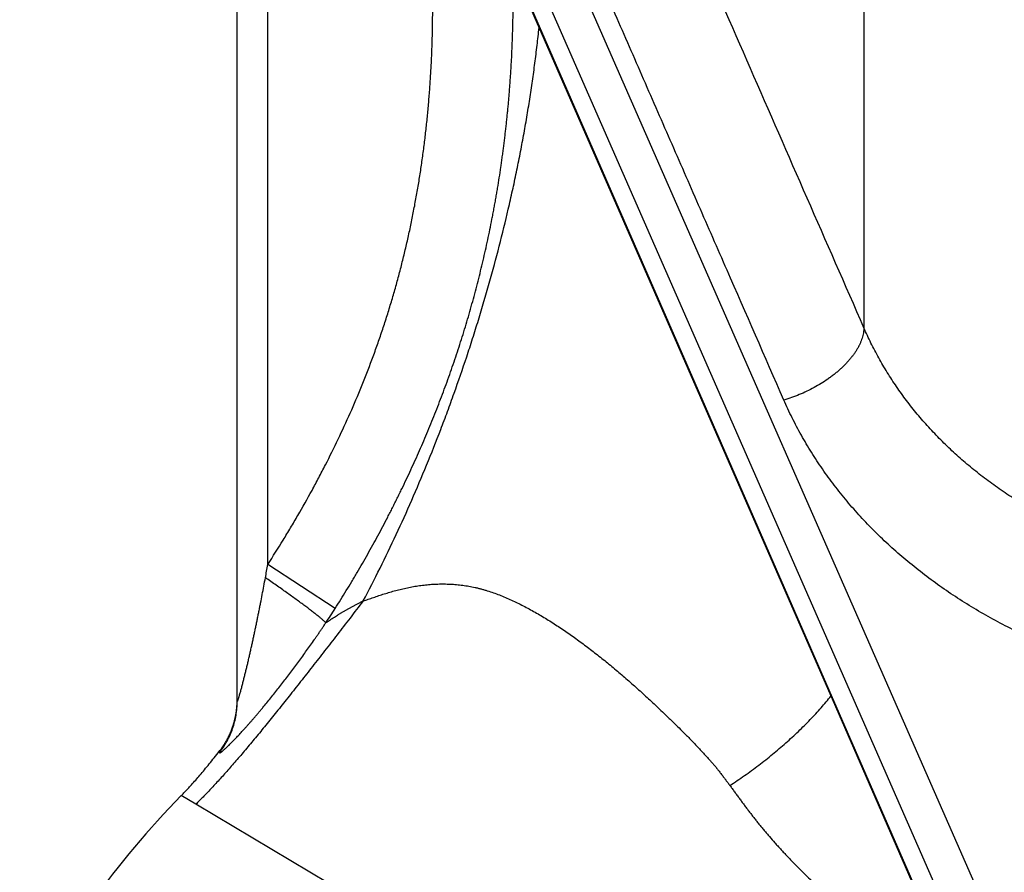
# Model space of a CAD drawing. Units: inches. Extents: x 0 to 22.3, y -0.1 to 17.2.
# Drawn here: x 3.9 to 4.4, y 9.8 to 10.3 of the extents above; entities that cross this region are included whole.
import ezdxf

# ---------------------------------------------------------------- set-up
doc = ezdxf.new("R2010")
doc.units = ezdxf.units.IN
doc.header["$LTSCALE"] = 1.21
doc.header["$MEASUREMENT"] = 0
doc.layers.get('0').update_dxf_attribs({"linetype": 'CONTINUOUS'})

msp = doc.modelspace()

# ---------------------------------------------------------------- linework, layer by layer
at = {"color": 9, "linetype": 'CONTINUOUS'}
for p, q in [((4.0301309492, 10.6020110927), (4.3866742703, 9.7890114795)), ((4.015538528, 10.5887885106), (4.3720818491, 9.7756567025)), ((4.3720818491, 9.751283868), (4.0155385262, 10.5678216539)), ((4.0165929151, 9.9738290593), (4.0165929151, 10.5265608575)), ((4.3206156477, 10.443378958), (4.3206156477, 10.0944245855)), ((4.0509518296, 9.9513581147), (4.0165929151, 9.9738290593)), ((3.9920296449, 9.8787454728), (3.9919162291, 9.8778513893)), ((3.9798728886, 9.8515372421), (3.9725006386, 9.8559227473)), ((4.1981832075, 9.7216717269), (3.9798728886, 9.8515372421))]:
    msp.add_line(p, q, dxfattribs=at)
at = {"color": 7, "linetype": 'CONTINUOUS'}
for p, q in [((4.0009803581, 9.904012592), (4.0009803581, 10.5179962106)), ((4.2425097797, 10.0469512531), (4.306115484, 9.9012938286)), ((4.0009722391, 9.9040127569), (4.0009799909, 9.9046968734)), ((4.306115484, 9.9012938286), (4.3728018006, 9.7485913187))]:
    msp.add_line(p, q, dxfattribs=at)
for points in [[(4.0156195549, 10.5667054649), (4.041811682, 10.5066662523), (4.068390108, 10.445761418), (4.0956680516, 10.3832676371), (4.1236438511, 10.3191842466), (4.1523164941, 10.2535109647), (4.2425097797, 10.0469512531)], [(3.9921663133, 9.8789220078), (3.99232033, 9.8791234611), (3.9924731419, 9.8793258297), (3.9926247436, 9.8795291065), (3.9927751298, 9.8797332842), (3.992924295, 9.8799383556), (3.993072234, 9.8801443134), (3.9932189415, 9.8803511502), (3.9933644122, 9.8805588586), (3.993508641, 9.8807674314), (3.9936516228, 9.880976861), (3.9937933525, 9.88118714), (3.9939338249, 9.8813982608), (3.9940730352, 9.8816102161), (3.9942109784, 9.8818229982), (3.9943476495, 9.8820365996), (3.9944830436, 9.8822510127), (3.9946171561, 9.8824662298), (3.994749982, 9.8826822432), (3.9948815167, 9.8828990454), (3.9950117555, 9.8831166284), (3.9951406937, 9.8833349848), (3.9952683268, 9.8835541065), (3.9953946502, 9.8837739859), (3.9955196594, 9.8839946151), (3.9956433499, 9.8842159863), (3.9957657174, 9.8844380915), (3.9958867575, 9.8846609229), (3.9960064659, 9.8848844725), (3.9961248383, 9.8851087324), (3.9962418706, 9.8853336947), (3.9963575585, 9.8855593512), (3.9964718979, 9.8857856939), (3.9965848848, 9.8860127148), (3.9966965151, 9.8862404059), (3.9968067849, 9.8864687589), (3.9969156902, 9.8866977659), (3.9970232272, 9.8869274185), (3.997129392, 9.8871577087), (3.9972341808, 9.8873886283), (3.99733759, 9.8876201689), (3.9974396158, 9.8878523225), (3.9975402546, 9.8880850807), (3.9976395029, 9.8883184351), (3.997737357, 9.8885523777), (3.9978338136, 9.8887868999), (3.9979288691, 9.8890219934), (3.9980225202, 9.88925765), (3.9981147636, 9.8894938611), (3.9982055959, 9.8897306185), (3.998295014, 9.8899679136), (3.9983830147, 9.890205738), (3.9984695947, 9.8904440832), (3.9985547511, 9.8906829408), (3.9986384808, 9.8909223021), (3.9987207808, 9.8911621587), (3.9988016482, 9.8914025021), (3.9988810801, 9.8916433236), (3.9989590737, 9.8918846149), (3.9990356262, 9.8921263673), (3.999110735, 9.8923685725), (3.9991843974, 9.8926112216), (3.9992566106, 9.892854306), (3.9993273723, 9.893097817), (3.9993966797, 9.893341746), (3.9994645303, 9.8935860835), (3.9995309216, 9.8938308208), (3.9995958513, 9.8940759493), (3.9996593171, 9.8943214602), (3.9997213167, 9.8945673446), (3.999781848, 9.894813594), (3.9998409091, 9.8950602008), (3.9998984979, 9.8953071561), (3.9999546123, 9.8955544512), (4.0000092505, 9.8958020784), (4.0000624108, 9.8960500294), (4.000114091, 9.8962982948), (4.0001642894, 9.8965468666), (4.0002130044, 9.8967957369), (4.000260234, 9.8970448959), (4.0003059759, 9.8972943315), (4.0003502286, 9.8975440352), (4.0003929904, 9.8977939978), (4.0004342591, 9.8980442061), (4.0004740334, 9.8982946511), (4.0005123119, 9.8985453238), (4.0005490928, 9.8987962115), (4.0005843745, 9.8990473021), (4.0006181563, 9.8992985898), (4.000650438, 9.8995500711), (4.0006812181, 9.8998017338), (4.0007104959, 9.9000535723), (4.0007382722, 9.9003055931), (4.0007645457, 9.9005577871), (4.0007893152, 9.9008101456), (4.0008125812, 9.9010626756), (4.0008343431, 9.9013153777), (4.0008545986, 9.9015682334), (4.0008733457, 9.9018212214), (4.0008905855, 9.9020743644), (4.0009063147, 9.9023276216), (4.0009205267, 9.9025808765), (4.0009332228, 9.9028341266), (4.0009444041, 9.9030873561), (4.0009540671, 9.9033404284), (4.0009622154, 9.9035933343), (4.0009688528, 9.9038460649), (4.0009722391, 9.9040127569)], [(3.9725006386, 9.8559227473), (3.9729405664, 9.8563721443), (3.9733971409, 9.8568428455), (3.9738587501, 9.8573230446), (3.9743251414, 9.8578124773), (3.9747964388, 9.8583112722), (3.9752731625, 9.8588199896), (3.9757552581, 9.8593385887), (3.9762426921, 9.8598670514), (3.976736053, 9.8604060418), (3.977235419, 9.8609556813), (3.9777406612, 9.8615158639), (3.9782520844, 9.8620869669), (3.9787696482, 9.8626689882), (3.9792933542, 9.8632619733), (3.9798235895, 9.8638664097), (3.9803603222, 9.8644823149), (3.9809035614, 9.8651097535), (3.9814537775, 9.8657493293), (3.9820109968, 9.8664011396), (3.9825751881, 9.8670652152), (3.9831467555, 9.8677421038), (3.9837256754, 9.8684318541), (3.9843119766, 9.8691345782), (3.9849061604, 9.869850961), (3.9855082261, 9.8705810914), (3.9861181924, 9.8713250835), (3.9867366108, 9.8720837076), (3.9873635053, 9.8728570982), (3.9879988816, 9.8736453681), (3.9886432821, 9.8744493035), (3.9892967004, 9.8752690155), (3.9899591797, 9.8761046798), (3.9906313571, 9.8769572292), (3.9913132391, 9.8778268098), (3.9921663133, 9.8789220078)]]:
    msp.add_lwpolyline(points, dxfattribs=at)
at = {"color": 9, "linetype": 'CONTINUOUS'}
for centre, radius, start, end in [((3.2480845828, 10.1085674524), 0.780230393, 349.5483428314, 350.0557115793), ((3.7134495695, 10.165434687), 0.3996705624, 326.3557319597, 327.6131782917)]:
    msp.add_arc(centre, radius, start, end, dxfattribs=at)
at = {"color": 7, "linetype": 'CONTINUOUS'}
msp.add_arc((4.3009803581, 9.5328700774), 0.460718953, 135.4772438693, 153.1107200358, dxfattribs=at)
at = {"color": 9, "linetype": 'CONTINUOUS'}
for points, knots in [([(4.3206156477, 10.0944245855), (4.3109602225, 10.1164792542), (4.2916538376, 10.1605857889), (4.2627079695, 10.2267428916), (4.2337832277, 10.2928895122), (4.2097005631, 10.3480056723), (4.1904534916, 10.3920911842), (4.1760319404, 10.4251458027), (4.1616252393, 10.4581931728), (4.1472369546, 10.4912314723), (4.1328718777, 10.5242582124), (4.1185366297, 10.5572699181), (4.1066196843, 10.5847711131), (4.0971111432, 10.6067618423), (4.0923666328, 10.6177533827), (4.0899972515, 10.6232480501)], [0, 0, 0, 0, 0.1251933349, 0.2503640051, 0.3755045676, 0.5006039378, 0.5631331345, 0.6256448636, 0.688135205, 0.7505989817, 0.813029215, 0.8754162776, 0.9377465255, 0.968884445, 1, 1, 1, 1]), ([(4.2797568684, 10.0576215481), (4.2700972266, 10.0797061854), (4.2556108496, 10.1128341987), (4.2363037101, 10.1570079658), (4.2218281673, 10.1901393933), (4.2073582038, 10.2232724411), (4.1880737102, 10.2674516133), (4.1688040238, 10.3116356041), (4.1495550513, 10.3558266527), (4.1375354192, 10.3834490722), (4.1279275224, 10.4055493409), (4.1207261903, 10.4221256034), (4.1135298674, 10.4387033126), (4.1063390474, 10.4552825931), (4.0991545079, 10.4718636736), (4.091977197, 10.4884468379), (4.0848079696, 10.5050323077), (4.0776479871, 10.5216204049), (4.0704989267, 10.5382116394), (4.0633622488, 10.5548063756), (4.0562401807, 10.5714052455), (4.0515034716, 10.5824752685), (4.0491384722, 10.5880112943)], [0, 0, 0, 0, 0.1250334966, 0.187548854, 0.2500631082, 0.3125760717, 0.3750875453, 0.5001048905, 0.5626100343, 0.6251121477, 0.6563618741, 0.6876105659, 0.7188581032, 0.7501043623, 0.7813491687, 0.8125923144, 0.8438335912, 0.8750727272, 0.9063093677, 0.9375431503, 0.9687735714, 1, 1, 1, 1]), ([(4.0165929151, 9.9738290593), (4.0192528564, 9.9779300254), (4.0231682067, 9.9841304035), (4.0282332181, 9.9924924675), (4.0331927474, 10.0009175367), (4.0379908452, 10.0094368227), (4.0426198519, 10.0180479547), (4.0471337046, 10.0267200124), (4.0525548924, 10.0376737526), (4.0586885484, 10.0509956668), (4.0644304898, 10.0644911582), (4.0688750672, 10.0758766152), (4.0722188387, 10.0850635526), (4.07461935, 10.0919920612), (4.0769114769, 10.0989571622), (4.0790948632, 10.1059571182), (4.0811692645, 10.1129901418), (4.0831345565, 10.1200544318), (4.0849909229, 10.1271481233), (4.0867386438, 10.1342693596), (4.088378214, 10.1414162693), (4.0899102034, 10.1485870074), (4.0913352896, 10.1557797514), (4.0926543663, 10.1629926858), (4.0938685127, 10.1702240186), (4.0949789973, 10.1774719886), (4.0959873116, 10.1847348729), (4.0968944523, 10.1920110828), (4.0977020037, 10.1992990099), (4.0984119103, 10.2065970912), (4.0990245519, 10.2139039817), (4.0995400127, 10.2212183685), (4.099959616, 10.2285388723), (4.1002850154, 10.2358641672), (4.1005159598, 10.2431930471), (4.1006540996, 10.2505242567), (4.1007013253, 10.2578566054), (4.1006653443, 10.2639669415), (4.1005909808, 10.2688546281), (4.1004860406, 10.2737417543), (4.1002978156, 10.2798492948), (4.0999831198, 10.2871750323), (4.0995800894, 10.2944964479), (4.0990886464, 10.301812459), (4.0985092808, 10.3091220296), (4.0978433328, 10.3164242159), (4.0970917884, 10.323718088), (4.0962546549, 10.3310026333), (4.0953318907, 10.3382768274), (4.0943237172, 10.3455396717), (4.0934124695, 10.3515817634), (4.0926417248, 10.3564088619), (4.0920429836, 10.3600258349), (4.0914233963, 10.3636392953), (4.0905693418, 10.368452352), (4.0894493691, 10.3744592521), (4.0880225723, 10.3816515666), (4.0865130528, 10.3888269811), (4.0849204164, 10.395984405), (4.0832447506, 10.4031228446), (4.0814866296, 10.4102414238), (4.0796466352, 10.4173392703), (4.0783648415, 10.4220565618), (4.0777101107, 10.4244113357)], [0, 0, 0, 0, 0.0312493254, 0.0468742913, 0.0624992606, 0.0937485583, 0.1093735396, 0.124998524, 0.1562477582, 0.1874969434, 0.2187460813, 0.2499951835, 0.2656201922, 0.2812452049, 0.2968702232, 0.3124952473, 0.3281202776, 0.3437453139, 0.3593703565, 0.3749954055, 0.3906204606, 0.4062455221, 0.4218705895, 0.437495663, 0.453120743, 0.468745829, 0.4843709207, 0.4999960176, 0.5156211203, 0.5312462276, 0.5468713366, 0.5624964486, 0.5781215651, 0.593746683, 0.6093718031, 0.6249969274, 0.6406220539, 0.6562471804, 0.6640597807, 0.6718723809, 0.6874975074, 0.7031226369, 0.7187477654, 0.7343728931, 0.7499980216, 0.7656231507, 0.7812482792, 0.7968734058, 0.8124985309, 0.8281236536, 0.843748776, 0.85156137, 0.8593739636, 0.8671865555, 0.8749991475, 0.890624264, 0.9062493791, 0.9218744906, 0.9374995988, 0.953124704, 0.9687498069, 0.9843749061, 1, 1, 1, 1]), ([(4.0509518296, 9.9513581147), (4.0519119891, 9.9528719515), (4.0538193665, 9.9559078779), (4.0566413251, 9.960486108), (4.0589599672, 9.9643214765), (4.0607944296, 9.9674020101), (4.0626155686, 9.9704904894), (4.0648671882, 9.9743657487), (4.0675284019, 9.9790395787), (4.0701482948, 9.9837368237), (4.0727265764, 9.9884571639), (4.0752626643, 9.9932004402), (4.0773403837, 9.9971721445), (4.0789810821, 10.0003606855), (4.0802008705, 10.0027576706), (4.081410017, 10.0051601087), (4.0826085156, 10.0075679443), (4.0837960572, 10.009981261), (4.0853646252, 10.0132063551), (4.0872974065, 10.017251394), (4.0895726371, 10.0221264815), (4.0918039964, 10.0270221465), (4.0939917689, 10.0319378034), (4.0968491162, 10.0385187453), (4.0996139246, 10.0451398811), (4.1022841944, 10.0517995033), (4.1042391675, 10.0568134089), (4.1061458807, 10.0618460027), (4.1086237176, 10.0685803287), (4.1115988704, 10.0770428288), (4.114969204, 10.0872658619), (4.118138406, 10.097552959), (4.1206110222, 10.1061755814), (4.1224878231, 10.1131013744), (4.1238447647, 10.1183090737), (4.1251512248, 10.1235295315), (4.1264068807, 10.128762315), (4.127611093, 10.1340070472), (4.1287641396, 10.1392631254), (4.1298665443, 10.1445298845), (4.1307437256, 10.1489272202), (4.1314205476, 10.1524498159), (4.1319157844, 10.1550940324), (4.1323986001, 10.1577404848), (4.1328690472, 10.1603890974), (4.1333273728, 10.1630397598), (4.1339223805, 10.1665765542), (4.1346358609, 10.1710024045), (4.1353086216, 10.1754345253), (4.1358219307, 10.1789837687), (4.1361323074, 10.1812035062), (4.1363740902, 10.1829801816), (4.136611769, 10.1847573631), (4.1369019625, 10.1869796664), (4.137239019, 10.1896477555), (4.137564494, 10.19231716), (4.1378781044, 10.194987907), (4.1381795096, 10.1976600338), (4.1384682632, 10.2003335899), (4.1387438589, 10.2030086096), (4.1390063075, 10.2056850447), (4.139255617, 10.2083628149), (4.1394921811, 10.2110417871), (4.1397164129, 10.2137218265), (4.1399285838, 10.2164028178), (4.140128905, 10.2190846496), (4.1403179565, 10.2217671917), (4.1404960921, 10.2244503852), (4.1406622837, 10.2271343157), (4.1408670467, 10.230714009), (4.141045838, 10.2342952263), (4.1412006118, 10.2378775401), (4.1413402389, 10.2414603525), (4.1414866902, 10.2459397166), (4.1416174469, 10.251316098), (4.1417015246, 10.2566934528), (4.1417307349, 10.2611752154), (4.1417287344, 10.2647609117), (4.1417096202, 10.2683469389), (4.1416538962, 10.27282935), (4.1415788843, 10.2764147978), (4.1415345975, 10.2782073253)], [0, 0, 0, 0, 0.0156198223, 0.0312398031, 0.0468598815, 0.0546698986, 0.0624799768, 0.0781004386, 0.0937212338, 0.1093423102, 0.1249637282, 0.1405854875, 0.1562075921, 0.1640188307, 0.1718302124, 0.1796417837, 0.187453552, 0.1952654616, 0.20307748, 0.2187018574, 0.2343269893, 0.2499530692, 0.2655801676, 0.2812080992, 0.3124654109, 0.3280950125, 0.3437250466, 0.3593554563, 0.3749861919, 0.4062479441, 0.4375100337, 0.4687719369, 0.5000331788, 0.515663601, 0.5312936972, 0.546923414, 0.5625527503, 0.5781817468, 0.5938103708, 0.6094385279, 0.6250660936, 0.6328796628, 0.6406930646, 0.6485063012, 0.6563193584, 0.6641321928, 0.6719447868, 0.687569259, 0.7031929833, 0.7110046786, 0.7188163218, 0.7227221571, 0.7266279537, 0.7344391882, 0.7422499487, 0.7500603527, 0.7578705244, 0.7656806115, 0.7734907929, 0.7813012391, 0.7891119752, 0.7969229679, 0.8047341043, 0.8125452461, 0.8203563021, 0.8281671817, 0.8359777127, 0.8437878404, 0.8515978856, 0.8594081427, 0.8750294538, 0.8828402078, 0.8906507478, 0.9062709692, 0.9218903438, 0.9375097419, 0.9531302679, 0.9609412272, 0.9687526736, 0.9843765132, 1, 1, 1, 1]), ([(4.0652571097, 9.9551752004), (4.0681810218, 9.9607149354), (4.073924652, 9.9719438392), (4.0821709035, 9.9890935533), (4.0900900939, 10.0066258026), (4.0976612776, 10.024493488), (4.1036562122, 10.0396059809), (4.1082614987, 10.0518259586), (4.1127407651, 10.0641390737), (4.1170105296, 10.0765395391), (4.1210690543, 10.0890139881), (4.1249821608, 10.101521511), (4.1295971709, 10.117201092), (4.1346868711, 10.1360699149), (4.1385475552, 10.1518200938), (4.141396197, 10.1644018583), (4.1434059966, 10.1737986693), (4.1452914798, 10.1831688469), (4.1470517481, 10.1925060741), (4.1486862069, 10.2018040699), (4.1501942107, 10.2110566297), (4.151575135, 10.2202575646), (4.1528283474, 10.2294007054), (4.1539532096, 10.238479868), (4.1546203494, 10.244515009), (4.1549320458, 10.2475206225)], [0, 0, 0, 0, 0.061101849, 0.1230132375, 0.1856023407, 0.2487375725, 0.312286834, 0.3441756195, 0.3761176989, 0.4400922288, 0.4720911835, 0.5040745695, 0.5679250225, 0.6315087765, 0.6946914651, 0.7260911542, 0.7573404186, 0.7884225754, 0.8193215442, 0.8500216579, 0.8805073906, 0.9107633381, 0.9407742015, 0.9705247607, 1, 1, 1, 1]), ([(4.3206156477, 10.0944245855), (4.3205984514, 10.0940017229), (4.3205311253, 10.0931459671), (4.3203364152, 10.0918556616), (4.320047302, 10.0905460106), (4.3196645244, 10.0892201062), (4.3191890189, 10.0878809414), (4.3186219223, 10.0865315698), (4.3179645696, 10.0851750567), (4.3172184936, 10.0838144882), (4.3163854229, 10.082452961), (4.3154672802, 10.0810935783), (4.3144661795, 10.0797394418), (4.3133844227, 10.0783936448), (4.312224495, 10.0770592653), (4.3109890605, 10.0757393577), (4.3096809561, 10.0744369461), (4.308303186, 10.0731550168), (4.3068589137, 10.0718965101), (4.30535146, 10.070664318), (4.3037842753, 10.0694612567), (4.301608069, 10.067891219), (4.2987615158, 10.0660209573), (4.2951870878, 10.063947363), (4.2914679336, 10.0620510942), (4.2876381276, 10.0603495413), (4.2837328598, 10.0588583119), (4.2810852847, 10.0580078344), (4.2797568684, 10.0576215481)], [0, 0, 0, 0, 0.0219092364, 0.0443914177, 0.0675029479, 0.0912902095, 0.115789793, 0.1410289198, 0.1670259759, 0.1937911083, 0.2213268406, 0.2496286863, 0.2786857364, 0.3084812205, 0.3389930295, 0.3701942041, 0.4020533885, 0.4345352521, 0.4676008835, 0.5012081574, 0.5353120819, 0.5698651248, 0.6401105042, 0.7115321864, 0.7836885705, 0.856124742, 0.9283807853, 1, 1, 1, 1]), ([(4.420185095, 9.9942732023), (4.4173265473, 9.9956905352), (4.4116843757, 9.9986240978), (4.4034316215, 10.003333038), (4.3954346088, 10.0083262683), (4.3877079266, 10.0135946706), (4.3802654555, 10.0191287461), (4.3731205821, 10.0249184788), (4.366286143, 10.0309534371), (4.3597743776, 10.0372227187), (4.3535969228, 10.043715068), (4.3477648569, 10.0504186921), (4.3431916681, 10.056183227), (4.3397175845, 10.0608880115), (4.3363804994, 10.0656339419), (4.3324410007, 10.0716757159), (4.3288063871, 10.0778746611), (4.3260956866, 10.0829067558), (4.3241646406, 10.0867095345), (4.3223329333, 10.0905457737), (4.3211767794, 10.0931283989), (4.3206156477, 10.0944245855)], [0, 0, 0, 0, 0.0664025071, 0.1323075102, 0.1976978045, 0.2625596326, 0.3268828868, 0.390661218, 0.4538922752, 0.5165776809, 0.5787232486, 0.6403389079, 0.7014388727, 0.7318030488, 0.7620455163, 0.8221732101, 0.8818524949, 0.9115355361, 0.9411182026, 0.9706048358, 1, 1, 1, 1]), ([(4.3976680559, 9.9400260444), (4.394284494, 9.9416926836), (4.3876060504, 9.9451419261), (4.377835864, 9.9506777726), (4.3683681233, 9.9565469289), (4.3592199584, 9.9627383569), (4.3504078949, 9.9692409612), (4.3419475985, 9.9760427048), (4.3338546022, 9.9831314326), (4.3274135433, 9.9892811495), (4.3224602531, 9.9943317948), (4.3188540948, 9.9981747025), (4.3153500864, 10.0020792516), (4.3108267023, 10.0073532251), (4.3065021721, 10.0127554487), (4.3023865318, 10.0182780294), (4.2984340838, 10.0238470914), (4.2937679129, 10.0309357112), (4.2894614542, 10.0382092514), (4.2862497288, 10.0441129986), (4.2832048892, 10.05004939), (4.2810888331, 10.0545763547), (4.2797568684, 10.0576215481)], [0, 0, 0, 0, 0.0665750828, 0.1326358505, 0.198163382, 0.263142608, 0.3275620123, 0.3914140446, 0.4546948184, 0.5174048543, 0.5485489279, 0.5795523992, 0.6104164992, 0.6411426787, 0.7021848242, 0.7325091824, 0.7627043677, 0.8227147651, 0.8822460759, 0.9118434325, 0.9413326713, 1, 1, 1, 1]), ([(4.0009803581, 9.904012592), (4.0009803582, 9.9040010936), (4.0009806632, 9.9039794267), (4.0009822502, 9.9039490136), (4.0009849566, 9.9039228173), (4.0009887818, 9.903900987), (4.0009937636, 9.9038835869), (4.0009998955, 9.9038705773), (4.001006661, 9.9038629703), (4.0010127356, 9.9038598286), (4.001019158, 9.9038584339), (4.0010262058, 9.9038598112), (4.0010330761, 9.9038631458), (4.0010412386, 9.9038685729), (4.001052001, 9.9038786137), (4.0010653028, 9.9038944575), (4.0010796964, 9.9039147725), (4.0010951998, 9.9039394466), (4.0011117548, 9.9039684484), (4.0011363896, 9.9040152593), (4.0011690799, 9.9040840211), (4.0012100697, 9.9041780423), (4.0012543906, 9.9042860217), (4.0013013957, 9.9044069529), (4.0013507602, 9.9045397292), (4.0014215545, 9.9047366231), (4.0015141011, 9.9050043795), (4.001627504, 9.9053482722), (4.0017458303, 9.9057175244), (4.0018672711, 9.90610757), (4.0019912393, 9.9065146826), (4.0021173062, 9.9069358857), (4.0022888619, 9.9075193825), (4.0025049027, 9.9082707141), (4.0027642315, 9.909193726), (4.0030245115, 9.9101399019), (4.0032851329, 9.9111040203), (4.00354543, 9.9120824196), (4.0038048506, 9.9130724381), (4.0040635569, 9.9140719523), (4.0043210288, 9.9150795037), (4.0045770154, 9.9160939113), (4.0048319671, 9.9171140676), (4.0050855198, 9.9181392698), (4.0053374333, 9.9191689437), (4.0055880311, 9.9202024681), (4.0058373491, 9.9212393831), (4.0061681525, 9.9226275049), (4.0065775941, 9.9243690301), (4.0070634738, 9.9264656197), (4.007543452, 9.9285698499), (4.0080182095, 9.930680394), (4.008487926, 9.9327962931), (4.0089520995, 9.9349169265), (4.0094116526, 9.9370415093), (4.0098661971, 9.9391696448), (4.0103158372, 9.9413009187), (4.0107607803, 9.9434349551), (4.011201284, 9.9455714217), (4.0116371572, 9.9477101226), (4.012068451, 9.9498508438), (4.0124955886, 9.9519933243), (4.0130595765, 9.954852519), (4.0137537089, 9.9584300376), (4.0145708455, 9.9627273454), (4.015105099, 9.9655947314), (4.0153696326, 9.967029098)], [0, 0, 0, 0, 0.0005306332, 0.0009997737, 0.0014050048, 0.0017452666, 0.0020214463, 0.0022377584, 0.0024053788, 0.0024785363, 0.0025499666, 0.0027050996, 0.0027972884, 0.0029022852, 0.0031559893, 0.0034731195, 0.0038558718, 0.0043039779, 0.004817473, 0.005396571, 0.0067447566, 0.0083298288, 0.0101295272, 0.0121308902, 0.014317092, 0.0166665503, 0.0217866186, 0.0273903162, 0.0333769527, 0.0396803978, 0.0462424017, 0.0530162061, 0.0599701588, 0.0743095186, 0.0890936086, 0.1042147781, 0.1195958588, 0.1351830013, 0.1509368516, 0.1668260836, 0.1828289997, 0.1989278657, 0.2151069232, 0.2313555224, 0.2476647799, 0.264026168, 0.2804330643, 0.2968805528, 0.3298796985, 0.3629928546, 0.3961989565, 0.4294806929, 0.4628248563, 0.4962213846, 0.529661435, 0.5631383763, 0.5966466138, 0.6301813503, 0.6637385845, 0.6973150423, 0.7309078702, 0.7645145264, 0.7981329061, 0.8653976754, 0.9326899033, 1, 1, 1, 1]), ([(4.0462010921, 9.9440467267), (4.0461553475, 9.9440949129), (4.0460591758, 9.944194232), (4.0458485239, 9.9444048361), (4.0455507581, 9.9446900393), (4.0451512923, 9.9450568781), (4.0446986542, 9.9454587716), (4.0441935457, 9.9458950707), (4.0436367461, 9.9463650679), (4.0430291293, 9.9468680072), (4.0423716523, 9.9474030806), (4.0416653568, 9.9479694337), (4.0406316756, 9.9487874887), (4.0392258678, 9.9498802538), (4.0374066352, 9.9512677468), (4.0354238543, 9.9527557592), (4.0332901266, 9.9543347939), (4.0310190112, 9.955994772), (4.0286249536, 9.9577251087), (4.0261231849, 9.9595147735), (4.0235296272, 9.961352366), (4.0199413233, 9.9638717201), (4.0172102253, 9.9657641621), (4.0153696326, 9.967029098)], [0, 0, 0, 0, 0.0051796466, 0.0107770694, 0.0232208163, 0.0373193539, 0.053055415, 0.0704076578, 0.0893512159, 0.109858045, 0.1318971598, 0.1554348088, 0.1804346123, 0.2346625306, 0.2942416895, 0.3587970976, 0.4279211363, 0.5011764567, 0.5780989565, 0.6582008626, 0.7409739251, 0.8258927179, 1, 1, 1, 1]), ([(4.0652570376, 9.9551752325), (4.0656786861, 9.9553188418), (4.0665297357, 9.9556123363), (4.0678185122, 9.9560577012), (4.0691313413, 9.9565118479), (4.070466752, 9.9569713461), (4.0718232333, 9.957433101), (4.0731993375, 9.9578942363), (4.0745937844, 9.9583521176), (4.0764836964, 9.9589576884), (4.078882602, 9.9596933502), (4.0813125139, 9.9603826614), (4.0832827855, 9.9609020534), (4.0847753184, 9.9612741941), (4.0862780979, 9.9616259885), (4.0877903251, 9.9619557413), (4.0893113256, 9.9622621495), (4.0913521439, 9.9626388655), (4.0939218929, 9.9630468803), (4.0970288901, 9.9634292708), (4.10015807, 9.9636995334), (4.1033051848, 9.9638531742), (4.1064658465, 9.9638867085), (4.1096353155, 9.9637955211), (4.1122776122, 9.9636119906), (4.1143903823, 9.9633991668), (4.1165051686, 9.963141481), (4.1191445206, 9.9627345211), (4.121768597, 9.9622134883), (4.1238584765, 9.9617276556), (4.1254223553, 9.9613282234), (4.1269808648, 9.9608945999), (4.1290548943, 9.9602718709), (4.131636097, 9.9594142141), (4.1347112438, 9.9582715878), (4.1377715375, 9.9570241947), (4.1408194315, 9.955681058), (4.1438560077, 9.954247983), (4.1468820087, 9.9527302811), (4.1498981922, 9.9511330267), (4.1529053472, 9.9494610348), (4.1559041596, 9.9477186913), (4.1588948964, 9.9459094921), (4.1618778904, 9.9440369074), (4.1648533822, 9.9421040682), (4.1678215088, 9.9401138), (4.1707824254, 9.9380688016), (4.1747331115, 9.9352631129), (4.1786555625, 9.9323650683), (4.1825517047, 9.9293829183), (4.1864605818, 9.926323322), (4.1903427416, 9.9231855528), (4.1941986841, 9.9199744959), (4.197089603, 9.9175200528), (4.199971487, 9.9150268782), (4.2028441651, 9.9124960828), (4.2057080694, 9.9099292868), (4.2085640662, 9.9073283364), (4.2114137089, 9.9046956023), (4.2142585485, 9.9020332884), (4.2170997604, 9.8993431449), (4.2194626974, 9.8970816231), (4.2213519611, 9.8952596848), (4.2227697775, 9.8938856039), (4.2241866399, 9.8925050284), (4.2260757409, 9.8906537384), (4.2279591563, 9.8887899755), (4.2298342105, 9.8869115233), (4.2312374598, 9.8854929462), (4.2326357485, 9.8840653569), (4.2340283505, 9.8826283342), (4.2354144896, 9.8811814109), (4.2365633766, 9.8799675036), (4.2374788261, 9.8789912337), (4.2381638207, 9.8782562832), (4.2388471008, 9.8775189285), (4.2395283037, 9.8767789144), (4.2402067731, 9.8760357506), (4.2408820916, 9.8752891624), (4.2415542108, 9.8745392112), (4.2421111811, 9.8739112018), (4.2425543377, 9.8734065078), (4.2428854964, 9.8730268374), (4.2432155995, 9.8726461652), (4.2435448378, 9.8722646499), (4.2438731361, 9.8718822743), (4.2441997086, 9.8714984699), (4.2445237696, 9.8711126882), (4.2448449178, 9.8707246535), (4.2451637266, 9.8703348283), (4.24548069, 9.8699435645), (4.2457961105, 9.8695510741), (4.2462145815, 9.8690260704), (4.2467337423, 9.8683666218), (4.2473513999, 9.8675709441), (4.2479647899, 9.8667716356), (4.2485747168, 9.865969203), (4.2490808479, 9.8652985283), (4.2494849081, 9.8647610142), (4.2497876907, 9.864357388), (4.2500903347, 9.8639534351), (4.2503930045, 9.863549267), (4.2506956402, 9.8631448346), (4.2509980754, 9.8627399784), (4.2513011783, 9.8623352951), (4.2515551999, 9.8619989554), (4.251757313, 9.8617289819), (4.2519578335, 9.8614580328), (4.2521061876, 9.8612533767), (4.2522040101, 9.8611162189)], [0, 0, 0, 0, 0.005934851, 0.0119944818, 0.0181677616, 0.0244437035, 0.0308109982, 0.0372595922, 0.0437805581, 0.0503661002, 0.063701231, 0.077210191, 0.0840158103, 0.0908488124, 0.0977044913, 0.1045790447, 0.1114700024, 0.1183761224, 0.1322288097, 0.1461302884, 0.1600766879, 0.1740669279, 0.1881016994, 0.2021803697, 0.2163026646, 0.2233810488, 0.2304711062, 0.2446861724, 0.2589512797, 0.2661043903, 0.2732718672, 0.2804552035, 0.2876567629, 0.3021228287, 0.3166861916, 0.3313586056, 0.3461481041, 0.3610585809, 0.376091871, 0.39124876, 0.4065291908, 0.4219322418, 0.4374560996, 0.4530985849, 0.4688571845, 0.4847291155, 0.5007114207, 0.5168009582, 0.5492892625, 0.5656828865, 0.582172244, 0.6154261897, 0.6321853309, 0.6490286394, 0.6659533754, 0.6829570467, 0.7000376425, 0.7171936876, 0.7344243392, 0.7517289033, 0.7691065273, 0.7865561913, 0.7953076877, 0.8040766842, 0.8128627559, 0.8216654323, 0.8393178896, 0.8481662364, 0.8570283476, 0.8659035172, 0.8747910617, 0.8836903038, 0.892600703, 0.897059984, 0.9015219894, 0.9059867203, 0.9104539159, 0.9149231635, 0.9193942022, 0.9238669274, 0.9283409529, 0.9305782493, 0.9328157184, 0.9350534704, 0.9372916121, 0.9395300412, 0.9417683022, 0.9440059553, 0.9462428739, 0.9484793426, 0.9507156381, 0.9529519113, 0.9551881902, 0.9596608827, 0.9641342378, 0.9686088094, 0.9730850779, 0.9775635304, 0.9798037134, 0.9820446114, 0.9842863071, 0.9865288673, 0.9887722656, 0.9910165064, 0.9932619926, 0.9955088615, 0.996632292, 0.9977553721, 1, 1, 1, 1]), ([(4.0652570364, 9.9551752282), (4.0630141471, 9.9522713891), (4.0585868909, 9.9465392251), (4.0520308412, 9.9380613407), (4.0456464125, 9.9298274866), (4.0394351159, 9.9218509384), (4.0333985577, 9.9141450184), (4.0275387545, 9.9067237996), (4.0218593472, 9.8996015821), (4.0163648589, 9.8927933554), (4.0118930486, 9.8873317904), (4.0084095195, 9.8831329143), (4.0058768746, 9.8801091166), (4.0033939836, 9.8771753678), (4.0009616766, 9.8743339916), (3.998581766, 9.8715872547), (3.9962565538, 9.8689377134), (3.9939884182, 9.8663880838), (3.9917797474, 9.8639410737), (3.9896329278, 9.8615993915), (3.9875503466, 9.8593657437), (3.9855343922, 9.8572428349), (3.9835874518, 9.855233365), (3.9817119192, 9.8533400376), (3.9804779041, 9.8521246776), (3.9798728878, 9.8515372447)], [0, 0, 0, 0, 0.0819210502, 0.1617090685, 0.2392790335, 0.3145461412, 0.3874259432, 0.4578323206, 0.5256631953, 0.5908096837, 0.6531639316, 0.683260707, 0.7126196446, 0.7412277289, 0.769071, 0.7961273337, 0.8223708879, 0.8477758974, 0.8723167141, 0.8959678323, 0.9187039199, 0.9404998588, 0.9613307958, 0.9811722099, 1, 1, 1, 1]), ([(4.0461710476, 9.944002856), (4.0463475695, 9.9441255628), (4.0467024327, 9.9443716422), (4.0472378555, 9.9447404615), (4.0477783874, 9.9451095987), (4.0483237976, 9.9454778639), (4.0488738334, 9.9458451496), (4.049615154, 9.9463355297), (4.0505523786, 9.9469468492), (4.0514993294, 9.9475512904), (4.0522651904, 9.9480297156), (4.0528436375, 9.9483859079), (4.0534255183, 9.9487390582), (4.0540111621, 9.9490896899), (4.0546009229, 9.9494390964), (4.0551951047, 9.9497885995), (4.0557939665, 9.9501385756), (4.0563975976, 9.9504886166), (4.0570057163, 9.9508382931), (4.0576180652, 9.9511868568), (4.0582343312, 9.9515334707), (4.0588543847, 9.9518773452), (4.0594780412, 9.9522184086), (4.0603156015, 9.9526702612), (4.0613718625, 9.9532288505), (4.0626524702, 9.9538883877), (4.0639480637, 9.9545384153), (4.0648190092, 9.9549641221), (4.0652570354, 9.9551752297)], [0, 0, 0, 0, 0.029131497, 0.0585168787, 0.088100871, 0.1178275032, 0.1476932732, 0.1777237544, 0.2382707975, 0.2993201541, 0.3299510582, 0.3606347833, 0.3913720652, 0.4221849687, 0.4531293822, 0.4842612532, 0.5155968052, 0.5471206771, 0.5788154574, 0.6106528674, 0.6425993029, 0.6746257883, 0.7067302004, 0.7389205573, 0.8035834822, 0.8686398109, 0.9341104418, 1, 1, 1, 1]), ([(3.9919162291, 9.8778513893), (3.9919146715, 9.8778393293), (3.9919126957, 9.8778166053), (3.9919136511, 9.8777845124), (3.9919187876, 9.8777567895), (3.9919282508, 9.8777334101), (3.9919422466, 9.8777145376), (3.9919607608, 9.8777005319), (3.9919834789, 9.8776915653), (3.9920101588, 9.8776875096), (3.9920407693, 9.8776881468), (3.9920753654, 9.8776933621), (3.9921139911, 9.8777031077), (3.9921566678, 9.8777173785), (3.9922034074, 9.8777361763), (3.9922745831, 9.8777688861), (3.9923734441, 9.8778219165), (3.992503074, 9.8779006636), (3.9926485173, 9.8779971393), (3.9928095273, 9.8781112725), (3.9929858052, 9.8782429503), (3.9931770758, 9.8783918259), (3.9933829621, 9.8785576049), (3.993603088, 9.8787400418), (3.9938370514, 9.8789388102), (3.994084464, 9.8791534873), (3.9944414208, 9.8794690786), (3.9949177058, 9.8799012615), (3.9955220869, 9.8804646674), (3.9961700841, 9.8810828864), (3.9968580881, 9.8817526026), (3.9975827116, 9.882470284), (3.998340508, 9.8832327582), (3.9991284721, 9.884037151), (3.9999438786, 9.8848807876), (4.0007840839, 9.8857611735), (4.0016466529, 9.8866758296), (4.002838875, 9.8879541897), (4.0040501571, 9.8892746997), (4.0052790555, 9.8906340906), (4.0062237771, 9.8916895176), (4.007180145, 9.8927683114), (4.0081468694, 9.8938688824), (4.0091227945, 9.8949897852), (4.0101066865, 9.8961299245), (4.0110975761, 9.8972881111), (4.0120945524, 9.8984631107), (4.0130967806, 9.8996538947), (4.0144444449, 9.9012681787), (4.016136578, 9.9033194777), (4.018169353, 9.9058211877), (4.0202077459, 9.9083678674), (4.0222486755, 9.9109544869), (4.0242888036, 9.9135770659), (4.0263255742, 9.916231971), (4.0283570651, 9.9189158185), (4.0303811667, 9.9216259783), (4.0323964847, 9.9243598688), (4.0344018739, 9.9271151608), (4.0363960725, 9.9298900235), (4.0383782448, 9.9326826636), (4.0400189528, 9.935022495), (4.0413250379, 9.9369019812), (4.042301493, 9.9383156065), (4.0432744528, 9.9397326033), (4.044244021, 9.9411527252), (4.0452097333, 9.942576114), (4.045850946, 9.943526996), (4.0461710476, 9.944002856)], [0, 0, 0, 0, 0.0004236676, 0.0007931271, 0.0011154536, 0.0014010111, 0.0016643908, 0.0019239925, 0.002199149, 0.0025065349, 0.0028582106, 0.0032620377, 0.0037230123, 0.0042444651, 0.0048286898, 0.0054773788, 0.0069727547, 0.0087339689, 0.0107603005, 0.0130522199, 0.0156092301, 0.0184256118, 0.0214964568, 0.0248183777, 0.0283862299, 0.0321922149, 0.0362307652, 0.0449862298, 0.0545986148, 0.0650173948, 0.0761887292, 0.0880499658, 0.1005500245, 0.1136419331, 0.1272810401, 0.1414278323, 0.1560417026, 0.1710833057, 0.2023298178, 0.2184716032, 0.234929219, 0.2516806776, 0.2687002956, 0.285965568, 0.3034612866, 0.3211691475, 0.3390702279, 0.3571493719, 0.3753953754, 0.4123356429, 0.4497950908, 0.4877017208, 0.525984454, 0.5645883851, 0.6034640154, 0.6425665848, 0.6818610907, 0.721314751, 0.760898994, 0.8005906408, 0.8403683291, 0.8802131261, 0.9001556656, 0.9201091988, 0.9400719327, 0.9600421609, 0.9800187682, 1, 1, 1, 1]), ([(4.2522232057, 9.8611270018), (4.2534730755, 9.8619358387), (4.2559638318, 9.8635821813), (4.2596597699, 9.8661267731), (4.2633193947, 9.8687480232), (4.2669339644, 9.8714391649), (4.2704948322, 9.8741934878), (4.2739933318, 9.8770042937), (4.2774207633, 9.8798648177), (4.2807681322, 9.8827685015), (4.2840263293, 9.8857090057), (4.2871878431, 9.8886785753), (4.2902455839, 9.8916695665), (4.2931925885, 9.8946745098), (4.296021956, 9.8976859815), (4.2987267711, 9.9006965921), (4.3013000942, 9.9036988691), (4.302945573, 9.9057175186), (4.3037441591, 9.9067244485)], [0, 0, 0, 0, 0.0646482471, 0.1296420833, 0.194842733, 0.2601131823, 0.3253172912, 0.3903188716, 0.4549808272, 0.5191648183, 0.5827324245, 0.6455534005, 0.7075034095, 0.7684610619, 0.8283070149, 0.8869232201, 0.9441925516, 1, 1, 1, 1]), ([(3.9919162291, 9.8778513893), (3.9926432118, 9.8787752815), (3.9940208119, 9.8806843286), (3.9958412004, 9.8837087407), (3.9974034989, 9.8868737057), (3.9986967077, 9.8901571008), (3.9997119383, 9.8935362736), (4.0004421568, 9.8969879327), (4.0008823179, 9.9004879009), (4.0009803581, 9.9028381029), (4.0009803581, 9.904012592)], [0, 0, 0, 0, 0.1250731696, 0.2501193146, 0.3751407285, 0.5001403907, 0.6251218819, 0.7500892867, 0.8750470798, 1, 1, 1, 1]), ([(4.2522040101, 9.8611162189), (4.2526041041, 9.8605702239), (4.2534052261, 9.8594775049), (4.2546085473, 9.8578375068), (4.2556130248, 9.8564694402), (4.2564180379, 9.8553739042), (4.2572247264, 9.8542766765), (4.258235601, 9.8529040675), (4.2594547438, 9.8512577093), (4.2606826279, 9.8496126101), (4.2619210412, 9.8479697982), (4.2631719656, 9.8463304774), (4.2644373152, 9.8446958356), (4.2657187729, 9.843066916), (4.2670183173, 9.8414450616), (4.2683375962, 9.8398315592), (4.2696758259, 9.8382259312), (4.2710318768, 9.8366275483), (4.2728642124, 9.8345020344), (4.2747243697, 9.8323907481), (4.2766080801, 9.8302906338), (4.2780362485, 9.8287182645), (4.2794783874, 9.8271510503), (4.2809348612, 9.8255893118), (4.2824060867, 9.8240334409), (4.2843906422, 9.8219644508), (4.2869095457, 9.8193943388), (4.289988564, 9.8163409094), (4.2931277089, 9.8133146016), (4.2963273208, 9.8103169049), (4.29958792, 9.8073495926), (4.3029097224, 9.804414298), (4.3062925065, 9.8015123235), (4.3097363477, 9.7986454384), (4.3132413753, 9.7958156146), (4.3168076583, 9.7930249728), (4.3204347157, 9.7902751684), (4.3241219729, 9.7875679156), (4.3278688515, 9.7849050548), (4.3316747554, 9.7822884864), (4.335539352, 9.7797205939), (4.3394622788, 9.7772038198), (4.3434433191, 9.7747409675), (4.3468054589, 9.7727377911), (4.3491827389, 9.7713619963), (4.3505497585, 9.7705825988), (4.3515791091, 9.7700016043), (4.3526119229, 9.7694243445), (4.3539944978, 9.7686595383), (4.355036139, 9.7680932065), (4.3557327857, 9.7677189217)], [0, 0, 0, 0, 0.0144321676, 0.028888644, 0.0433694345, 0.0506190207, 0.0578747967, 0.072405807, 0.0869646823, 0.1015534663, 0.1161740734, 0.1308285767, 0.1455191515, 0.1602479854, 0.1750174861, 0.1898297037, 0.204684813, 0.2195821813, 0.2345207884, 0.2645176756, 0.2795745274, 0.2946705977, 0.3098066593, 0.3249833922, 0.3402014982, 0.3554616231, 0.3861088296, 0.4169262288, 0.4479142547, 0.4790736979, 0.5104052913, 0.5419090576, 0.5735842134, 0.6054298645, 0.63744494, 0.6696278553, 0.701976012, 0.7344863062, 0.7671553753, 0.7999796941, 0.8329558622, 0.8660804045, 0.8993499855, 0.9327615868, 0.9495197968, 0.9579118266, 0.9663123653, 0.9747212707, 0.9831386752, 1, 1, 1, 1])]:
    msp.add_open_spline(points, degree=3, knots=knots, dxfattribs=at)

doc.saveas('drawing.dxf')
